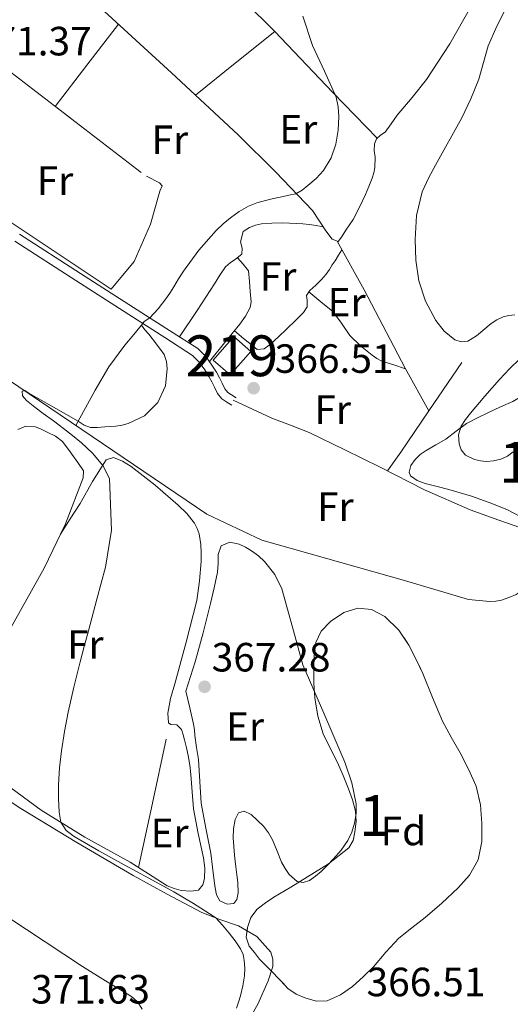
# Model space of a CAD drawing. Units: metres. Extents: x 594709 to 601663, y 4659673 to 4664396.
# Drawn here: x 599022 to 599142, y 4661215 to 4661457 of the extents above; entities that cross this region are included whole.
import ezdxf
from ezdxf.enums import TextEntityAlignment as Align

# ---------------------------------------------------------------- set-up
doc = ezdxf.new("R2010")
doc.units = ezdxf.units.M
doc.header["$MEASUREMENT"] = 0
doc.linetypes.add('DGN Style 2', pattern=[86.9092, 52.14552, -34.76368])
doc.linetypes.add('DGN Style 3', pattern=[121.67287999999999, 86.9092, -34.76368])
for name, color, linetype, lineweight in [('Nivel 13', 7, 'Continuous', 0), ('Nivel 15', 7, 'Continuous', 0), ('Nivel 16', 7, 'Continuous', 0), ('Nivel 20', 7, 'Continuous', 0), ('Nivel 21', 7, 'Continuous', 0), ('Nivel 35', 7, 'Continuous', 0), ('Nivel 36', 7, 'Continuous', 0), ('Nivel 37', 7, 'Continuous', 0), ('Nivel 41', 7, 'Continuous', 0), ('Nivel 48', 7, 'Continuous', 0), ('Nivel 5', 7, 'Continuous', 0), ('Nivel 52', 7, 'Continuous', 0), ('Nivel 57', 7, 'Continuous', 0), ('Nivel 7', 7, 'Continuous', 0)]:
    doc.layers.add(name, color=color, linetype=linetype, lineweight=lineweight)
doc.styles.add('Style-Arial', font='txt')
doc.styles.add('Style-Arial Narrow', font='txt')

# ---------------------------------------------------------------- blocks, each defined once
blk = doc.blocks.new('5PATER')
at = {"layer": 'Nivel 7', "linetype": 'Continuous', "lineweight": 0}
h = blk.add_hatch(color=51, dxfattribs=at)
edge = h.paths.add_edge_path()
edge.add_ellipse((0.002061955630779266, -0.001165669411420822), major_axis=(-1.095731442372465, -1.110710699892244), ratio=0.9994222409660318, start_angle=0, end_angle=360)

msp = doc.modelspace()

# ---------------------------------------------------------------- linework, layer by layer
at = {"layer": 'Nivel 13', "color": 4, "linetype": 'Continuous', "lineweight": 0}
msp.add_polyline3d([(598942.5300000012, 4661423.609999999, 372.59), (598954.9400000013, 4661413.91, 372.59), (598976.1700000018, 4661397.489999998, 371.5), (599021.9200000018, 4661366.77, 369.82), (599068, 4661335.600000001, 366.94), (599081.4899999984, 4661329.199999999, 365.85), (599116.4499999993, 4661319.330000002, 365.71), (599132.1400000006, 4661314.609999999, 365.65), (599137.3599999994, 4661314.149999999, 365.49), (599138.8900000006, 4661314.210000001, 365.5), (599140.2199999988, 4661314.449999999, 365.44), (599142.3299999982, 4661315.25, 365.2), (599143.8099999987, 4661315.84, 365.05), (599145.8099999987, 4661317.140000001, 364.94), (599146.879999999, 4661318.280000001, 364.86)], dxfattribs=at)
at = {"layer": 'Nivel 15', "color": 51, "linetype": 'Continuous', "lineweight": 13, "elevation": 371.02, "flags": 128}
msp.add_lwpolyline([(599069.5500000007, 4661373.300000001), (599074.620000001, 4661379.09), (599078.75, 4661375.48), (599073.6900000013, 4661369.68), (599069.5500000007, 4661373.300000001)], dxfattribs=at)
at = {"layer": 'Nivel 16', "color": 1, "linetype": 'Continuous', "lineweight": 13, "elevation": 367.05, "flags": 128}
for points in [[(599122.4400000013, 4661360.890000001), (599130.4899999984, 4661372.77)], [(599115.5700000003, 4661350.760000002), (599122.4400000013, 4661360.890000001)]]:
    msp.add_lwpolyline(points, dxfattribs=at)
at = {"layer": 'Nivel 16', "color": 1, "linetype": 'Continuous', "lineweight": 13}
msp.add_polyline3d([(599099.9200000018, 4661402.510000002, 369.44), (599106.5599999987, 4661390.530000001, 367.6), (599116.6400000006, 4661371.379999999, 367.41), (599122.4400000013, 4661360.890000001, 366.94)], dxfattribs=at)
at = {"layer": 'Nivel 20', "color": 7, "linetype": 'DGN Style 2', "lineweight": 0}
msp.add_polyline3d([(598986.5899999999, 4661473.91, 372.11), (599010.5399999991, 4661451.059999999, 371.29), (599053.1799999997, 4661418.390000001, 370.53), (599056.4299999997, 4661416.77, 370.35), (599057.0399999991, 4661416.050000001, 370.35), (599056.4600000009, 4661414.77, 370.37), (599054.2100000009, 4661406.629999999, 370.45), (599050.1600000001, 4661397.510000002, 370.48), (599044.5399999991, 4661390.739999998, 370.48), (599002.9699999988, 4661418.34, 371.37), (598966.8299999982, 4661447.809999999, 372.29), (598961.7100000009, 4661452.34, 372.56)], dxfattribs=at)
at = {"layer": 'Nivel 21', "color": 7, "linetype": 'Continuous', "lineweight": 0}
msp.add_polyline3d([(599074.1099999994, 4661362.289999999, 367.34), (599072.8999999985, 4661363.050000001, 367.45), (599071.6900000013, 4661363.809999999, 367.55), (599070.620000001, 4661365.120000001, 367.66), (599069.870000001, 4661366.719999999, 367.76), (599069.1999999993, 4661368.039999999, 367.79), (599068.5100000016, 4661369.350000001, 367.85), (599067.5, 4661370.920000002, 368.06), (599066.1600000001, 4661372.859999999, 368.35), (599064.4899999984, 4661374.48, 368.64), (599057.7199999988, 4661378.84, 369.46), (599050.9299999997, 4661383.170000002, 370.05), (599035.8999999985, 4661392.82, 370.86), (599020.879999999, 4661402.469999999, 371.31)], dxfattribs=at)
at = {"layer": 'Nivel 21', "color": 7, "linetype": 'DGN Style 3', "lineweight": 0}
for points in [[(599075.2300000004, 4661364.080000002, 367.34), (599074.0300000012, 4661364.84, 367.45), (599073.1099999994, 4661365.420000002, 367.55), (599072.4200000018, 4661366.25, 367.66), (599071.7699999996, 4661367.649999999, 367.76), (599071.0700000003, 4661369.010000002, 367.79), (599070.3299999982, 4661370.41, 367.85), (599069.2600000016, 4661372.09, 368.06), (599067.7699999996, 4661374.23, 368.35), (599065.8099999987, 4661376.140000001, 368.64), (599058.8599999994, 4661380.620000001, 369.46), (599052.0599999987, 4661384.949999999, 370.05), (599037.0399999991, 4661394.59, 370.86), (599022.0300000012, 4661404.23, 371.31)], [(599146.6499999985, 4661331.640000001, 365.84), (599139.5899999999, 4661334.120000001, 365.81), (599132.5300000012, 4661336.600000001, 365.79), (599121.3999999985, 4661341.539999999, 365.74), (599110.5300000012, 4661347.120000001, 365.68), (599101.8299999982, 4661351.359999999, 365.62), (599093.129999999, 4661355.57, 365.82), (599088.5199999996, 4661357.34, 366.16), (599083.8999999985, 4661359.09, 366.54), (599079.1900000013, 4661361.289999999, 366.89), (599074.4800000004, 4661363.489999998, 367.23)]]:
    msp.add_polyline3d(points, dxfattribs=at)
at = {"layer": 'Nivel 35', "color": 92, "linetype": 'DGN Style 3', "lineweight": 0, "flags": 128}
for points, elevation in [([(599151.3399999999, 4661332.920000002), (599149.1999999993, 4661333), (599147.3500000015, 4661333.580000002), (599145.6000000015, 4661334.559999999), (599143.5799999982, 4661335.66), (599141.5300000012, 4661336.710000001), (599137.2600000016, 4661338.449999999), (599132.8900000006, 4661339.960000001), (599130.1400000006, 4661340.800000001), (599127.370000001, 4661341.600000001), (599124.4499999993, 4661342.350000001), (599121.5, 4661343.080000002), (599119.6099999994, 4661343.809999999), (599117.9800000004, 4661344.960000001), (599117.5899999999, 4661345.850000001), (599118.0100000016, 4661347.52), (599119.0500000007, 4661348.98), (599120.3500000015, 4661350.170000002), (599121.7600000016, 4661351.199999999), (599124.1900000013, 4661352.550000001), (599126.5899999999, 4661353.920000002), (599129.1099999994, 4661355.890000001), (599131.6900000013, 4661357.760000002), (599134.3500000015, 4661359.149999999), (599137.0399999991, 4661360.449999999), (599140.0300000012, 4661361.84), (599143.0199999996, 4661363.219999999), (599145.4499999993, 4661364.649999999), (599147.8399999999, 4661366.050000001), (599149.3500000015, 4661366.390000001), (599151.7899999991, 4661365.809999999), (599154.1099999994, 4661364.23), (599155.7399999984, 4661362.080000002), (599156.4800000004, 4661359.699999999), (599156.4400000013, 4661357.170000002), (599156.4600000009, 4661354.66), (599156.9699999988, 4661352.68), (599157.6900000013, 4661350.760000002), (599158.9899999984, 4661348.120000001), (599160.3000000007, 4661345.510000002), (599161.629999999, 4661343.010000002), (599162.9400000013, 4661340.52), (599163.1600000001, 4661338.27), (599162.2100000009, 4661335.989999998), (599160.9499999993, 4661334.449999999), (599159.3299999982, 4661333.32), (599157.2800000012, 4661332.399999999), (599155.2100000009, 4661332.210000001), (599153.2800000012, 4661332.559999999), (599151.3399999999, 4661332.920000002)], 370.56), ([(599080.9400000013, 4661226.5), (599079.6700000018, 4661228.080000002), (599078.3999999985, 4661229.670000002), (599077.6700000018, 4661231.859999999), (599077.9499999993, 4661234.239999998), (599078.8000000007, 4661236.68), (599080.3500000015, 4661238.760000002), (599082.370000001, 4661240.289999999), (599084.4600000009, 4661241.640000001), (599088.5700000003, 4661244.129999999), (599092.6700000018, 4661246.609999999), (599097.8500000015, 4661249.850000001), (599102.7800000012, 4661253.73), (599103.879999999, 4661255.57), (599104.3299999982, 4661257.68), (599104.629999999, 4661260.219999999), (599104.4299999997, 4661262.719999999), (599103.6799999997, 4661265.5), (599102.7300000004, 4661268.23), (599101.4299999997, 4661271.469999999), (599100.0599999987, 4661274.68), (599098.2600000016, 4661278.16), (599096.4899999984, 4661281.68), (599095.1799999997, 4661286.030000001), (599094.5100000016, 4661290.52), (599094.2699999996, 4661294.129999999), (599094.2100000009, 4661297.75), (599094.2899999991, 4661300.940000001), (599094.7300000004, 4661304.129999999), (599096.0300000012, 4661306.870000001), (599098.3200000003, 4661309.219999999), (599101.6000000015, 4661311.440000001), (599104.9899999984, 4661312.5), (599108.3500000015, 4661312.18), (599111.6499999985, 4661310.449999999), (599115.0700000003, 4661307.16), (599117.5500000007, 4661303.41), (599119.3299999982, 4661299.969999999), (599120.9699999988, 4661296.469999999), (599123.3399999999, 4661290.609999999), (599125.8099999987, 4661284.800000001), (599127.9100000001, 4661280.899999999), (599130.0899999999, 4661277.030000001), (599132.1499999985, 4661273.030000001), (599134.0100000016, 4661268.84), (599135.0799999982, 4661264.309999999), (599135.4100000001, 4661259.73), (599135.4600000009, 4661255.289999999), (599134.5300000012, 4661250.850000001), (599132.4299999997, 4661247.080000002), (599129.6099999994, 4661243.920000002), (599125.620000001, 4661240.210000001), (599121.5199999996, 4661236.66), (599118.2800000012, 4661234.18), (599115.1000000015, 4661231.620000001), (599111.9299999997, 4661228.170000002), (599108.8599999994, 4661224.609999999), (599106.370000001, 4661222.149999999), (599103.7300000004, 4661219.780000001), (599100.7699999996, 4661217.68), (599097.5300000012, 4661216.260000002), (599094.8900000006, 4661216.129999999), (599092.2399999984, 4661216.879999999), (599089.9100000001, 4661217.879999999), (599087.8900000006, 4661219.300000001), (599086.1700000018, 4661221.190000001), (599083.5599999987, 4661223.84), (599080.9400000013, 4661226.5)], 374.96)]:
    msp.add_lwpolyline(points, dxfattribs=dict(at, elevation=elevation))
at = {"layer": 'Nivel 36', "color": 92, "linetype": 'Continuous', "lineweight": 0, "extrusion": (-0.005289556332655405, -0.006848511802640074, 0.999962558539015), "elevation": -34721.58736269268, "flags": 128}
msp.add_lwpolyline([(599024.3813864104, 4661307.062658332), (599032.1518595703, 4661317.122894257), (599039.9223327301, 4661327.183130186)], dxfattribs=at)
at = {"layer": 'Nivel 36', "color": 92, "linetype": 'Continuous', "lineweight": 0, "extrusion": (0.01538097534779821, 0.01538097534780237, 0.9997633976070042), "elevation": 81282.41706506998, "flags": 128}
msp.add_lwpolyline([(598988.6528859213, 4660739.405577373), (598998.3758891821, 4660747.236503724), (599008.1088912636, 4660755.057428896)], dxfattribs=at)
at = {"layer": 'Nivel 36', "color": 92, "linetype": 'Continuous', "lineweight": 0, "elevation": 365.95, "flags": 128}
msp.add_lwpolyline([(599115.5700000003, 4661350.760000002), (599113.9499999993, 4661348.48), (599112.3399999999, 4661346.199999999)], dxfattribs=at)
at = {"layer": 'Nivel 36', "color": 92, "linetype": 'Continuous', "lineweight": 0, "extrusion": (0.9558791229268937, -0.207719886328344, 0.2077198863283255), "elevation": -395536.7183302812, "flags": 128}
msp.add_lwpolyline([(4682183.041426878, 84371.11537669133), (4682166.950303923, 84370.98247795133), (4682150.84940904, 84370.83935623057)], dxfattribs=at)
at = {"layer": 'Nivel 36', "color": 92, "linetype": 'Continuous', "lineweight": 0}
for points in [[(599033.5300000012, 4661501.239999998, 371.01), (599051.7100000009, 4661484.91, 370.74), (599069.8900000006, 4661468.580000002, 370.46), (599084.629999999, 4661453.989999998, 370.29), (599098.8999999985, 4661438.899999999, 370.35), (599104.3500000015, 4661433.32, 370.44), (599109.8000000007, 4661427.73, 370.54)], [(599042.8599999994, 4661458.84, 371.2), (599059.3200000003, 4661443.77, 370.97), (599075.6600000001, 4661428.580000002, 370.59), (599084.9499999993, 4661419.399999999, 370.3), (599093.8900000006, 4661410, 369.93), (599097.1499999985, 4661405.030000001, 369.64), (599098.7100000009, 4661402.940000001, 369.49), (599100.2199999988, 4661402.399999999, 369.42), (599101.0100000016, 4661403.510000002, 369.42), (599102.0599999987, 4661405.190000001, 369.42), (599102.9699999988, 4661406.5, 369.48), (599103.8599999994, 4661407.830000002, 369.57), (599105.4699999988, 4661410.850000001, 369.61), (599106.8999999985, 4661413.969999999, 369.68), (599107.7300000004, 4661415.920000002, 369.77), (599108.5, 4661417.91, 369.85), (599108.9200000018, 4661419.23, 369.91), (599109.2199999988, 4661420.580000002, 369.97), (599109.3000000007, 4661423.059999999, 370.17), (599109.0199999996, 4661424.710000001, 370.33), (599109.120000001, 4661426.359999999, 370.57), (599109.620000001, 4661427.559999999, 370.57), (599110.620000001, 4661428.5, 370.37), (599111.7600000016, 4661429.199999999, 370.16), (599113.2399999984, 4661431.280000001, 370.16), (599114.6600000001, 4661433.399999999, 370.33), (599118.3099999987, 4661437.710000001, 370.42), (599121.870000001, 4661442.120000001, 370.46), (599127.5599999987, 4661450.870000001, 370.42), (599132.7399999984, 4661459.920000002, 370.32)], [(599061.3099999987, 4661379.039999999, 369.17), (599065.6099999994, 4661385.52, 369.3), (599069.9200000018, 4661392, 369.42), (599071.1999999993, 4661394.149999999, 369.45), (599072.5700000003, 4661396.23, 369.47), (599073.75, 4661397.199999999, 369.48), (599075.0500000007, 4661398.039999999, 369.5), (599076.5700000003, 4661399.280000001, 369.63), (599076.629999999, 4661400.760000002, 369.64), (599076.2399999984, 4661402.32, 369.65), (599076.8900000006, 4661404.82, 369.63), (599078.4899999984, 4661405.859999999, 369.65), (599079.9499999993, 4661406.420000002, 369.65), (599081.4400000013, 4661406.760000002, 369.65), (599083.9699999988, 4661406.940000001, 369.64), (599086.4899999984, 4661406.960000001, 369.61), (599088.2899999991, 4661406.899999999, 369.57), (599090.0799999982, 4661406.82, 369.52), (599091.5700000003, 4661406.75, 369.46), (599093.0599999987, 4661406.600000001, 369.47), (599094.7699999996, 4661406.32, 369.58), (599096.4899999984, 4661406.039999999, 369.7)], [(599074.75, 4661380.5, 368.61), (599077.0199999996, 4661378.640000001, 368.57), (599079.2800000012, 4661376.789999999, 368.53), (599080.3299999982, 4661375.91, 368.46), (599082.0500000007, 4661376.129999999, 368.35), (599083.2699999996, 4661376.989999998, 368.34), (599084.4100000001, 4661377.940000001, 368.35), (599087.2699999996, 4661380.670000002, 368.27), (599090.1099999994, 4661383.41, 368.22), (599091.6799999997, 4661384.98, 368.27), (599092.620000001, 4661386.399999999, 368.33), (599092.6400000006, 4661388.02, 368.35), (599092.4100000001, 4661389.170000002, 368.33), (599093.2800000012, 4661390.399999999, 368.33), (599094.6999999993, 4661391.68, 368.35), (599096.129999999, 4661393.09, 368.35), (599097.25, 4661394.390000001, 368.37), (599098.0500000007, 4661395.559999999, 368.4), (599098.75, 4661396.68, 368.41), (599099.4499999993, 4661397.670000002, 368.46), (599100.2800000012, 4661399.030000001, 368.79), (599101.1000000015, 4661400.379999999, 369.11)], [(599068.6499999985, 4661372.969999999, 368.18), (599072.3599999994, 4661377.550000001, 368.44), (599076.0799999982, 4661382.129999999, 368.7), (599077.4699999988, 4661384.07, 368.77), (599078.5899999999, 4661386.23, 368.83), (599078.8299999982, 4661387.649999999, 368.91), (599078.6499999985, 4661390.129999999, 369), (599078.4600000009, 4661392.609999999, 369.09), (599078.25, 4661395.190000001, 369.21), (599076.8900000006, 4661396.809999999, 369.38), (599075.5300000012, 4661398.43, 369.54)], [(599093.0199999996, 4661390.030000001, 368.33), (599095.9600000009, 4661387.620000001, 367.38), (599098.9100000001, 4661385.219999999, 366.43), (599101.0500000007, 4661382.379999999, 366.06), (599103.0899999999, 4661379.350000001, 366.11), (599105.7100000009, 4661376.850000001, 366.07), (599108.5599999987, 4661374.550000001, 366.01), (599109.6999999993, 4661373.690000001, 365.97), (599110.9400000013, 4661373.039999999, 365.93), (599113.8299999982, 4661372.140000001, 365.94), (599116.7199999988, 4661371.23, 365.95)], [(599035.9100000001, 4661357.309999999, 368.95), (599038.25, 4661361.649999999, 369.73), (599040.5899999999, 4661365.989999998, 370.51), (599043.9699999988, 4661371.640000001, 370.84), (599047.8999999985, 4661376.960000001, 370.41), (599050.1099999994, 4661379.629999999, 370.17), (599052.3099999987, 4661382.289999999, 369.93)], [(599019.6099999994, 4661307.140000001, 370.68), (599028.0899999999, 4661322.34, 370.64), (599033.3099999987, 4661333.210000001, 370.77), (599037.7100000009, 4661344.440000001, 370.94), (599037.7600000016, 4661346.18, 370.96), (599036.3299999982, 4661348.210000001, 370.99), (599034.5100000016, 4661350.809999999, 370.96), (599032.6400000006, 4661353.379999999, 370.93), (599030.8900000006, 4661354.719999999, 370.9), (599028.8099999987, 4661355.68, 370.89), (599027.4100000001, 4661356.359999999, 370.94), (599025.9699999988, 4661356.93, 371.01), (599023.5799999982, 4661357.120000001, 371.07), (599021.6499999985, 4661356.32, 371.12)], [(599015.2300000004, 4661271.879999999, 370.28), (599027.3399999999, 4661263.010000002, 369.77), (599038.1000000015, 4661256.399999999, 369.68), (599049.1799999997, 4661250.280000001, 369.76), (599053.7100000009, 4661247.379999999, 369.71), (599058.2899999991, 4661244.48, 369.61), (599059.9499999993, 4661243.77, 369.5), (599061.7300000004, 4661243.330000002, 369.41), (599064.1099999994, 4661243.140000001, 369.41), (599065.9200000018, 4661243.359999999, 369.39), (599067.0500000007, 4661244.66, 369.35), (599067.4400000013, 4661246.260000002, 369.31), (599067.4699999988, 4661248.800000001, 369.26), (599067.1999999993, 4661251.32, 369.21), (599065.879999999, 4661257.309999999, 369.16), (599064.7300000004, 4661263.330000002, 369.17), (599064.4299999997, 4661267.52, 369.26), (599064.1099999994, 4661271.719999999, 369.34), (599063.8099999987, 4661274.059999999, 369.34), (599063.4200000018, 4661276.390000001, 369.34), (599063, 4661278.300000001, 369.34), (599062.5399999991, 4661280.199999999, 369.34), (599062.2100000009, 4661281.489999998, 369.36), (599061.7899999991, 4661282.77, 369.42), (599060.620000001, 4661283.879999999, 369.55), (599059.1799999997, 4661283.969999999, 369.71), (599058.5599999987, 4661284.370000001, 369.79), (599058.4100000001, 4661286.760000002, 369.94), (599059.1099999994, 4661290.390000001, 369.95), (599060.1400000006, 4661293.989999998, 369.9), (599062.9600000009, 4661304.16, 369.85), (599065.5199999996, 4661314.420000002, 369.77), (599066.2300000004, 4661319.18, 369.72), (599066.6099999994, 4661323.969999999, 369.65), (599066.6499999985, 4661326.039999999, 369.6), (599066.5599999987, 4661328.100000001, 369.55), (599066.0899999999, 4661330.719999999, 369.57), (599065.6600000001, 4661332.080000002, 369.66), (599064.9899999984, 4661333.350000001, 369.74), (599063.0899999999, 4661335.690000001, 369.74), (599060.9400000013, 4661337.780000001, 369.73), (599055.370000001, 4661342.629999999, 369.79), (599049.4400000013, 4661347.219999999, 369.9), (599047.3000000007, 4661348.559999999, 370), (599045.0899999999, 4661349.489999998, 370.08), (599043.3299999982, 4661348.920000002, 370.08), (599039.9699999988, 4661343.559999999, 370.02), (599036.9400000013, 4661338.210000001, 370.16), (599034.5199999996, 4661334.440000001, 370.45), (599032.1000000015, 4661330.68, 370.74)], [(599062.8500000015, 4661292.16, 367.89), (599064, 4661295.77, 367.81), (599065.1499999985, 4661299.379999999, 367.74), (599067.120000001, 4661306.489999998, 367.73), (599068.8599999994, 4661313.670000002, 367.73), (599069.7699999996, 4661317.5, 367.66), (599070.5899999999, 4661321.350000001, 367.6), (599070.75, 4661323.48, 367.57), (599070.8000000007, 4661325.640000001, 367.53), (599071.5199999996, 4661327.809999999, 367.49), (599073.6499999985, 4661328.699999999, 367.46), (599075.8900000006, 4661328.210000001, 367.42), (599077.4499999993, 4661327.5, 367.38), (599078.9600000009, 4661326.600000001, 367.34), (599080.6499999985, 4661325.350000001, 367.29), (599082.1700000018, 4661323.920000002, 367.25), (599084.6400000006, 4661320.75, 367.18), (599086.4299999997, 4661317.219999999, 367.15), (599089.0300000012, 4661307.890000001, 367.11), (599091.5799999982, 4661298.609999999, 367.05), (599096.6999999993, 4661286.75, 366.83), (599101.8500000015, 4661274.789999999, 366.57), (599103.5300000012, 4661269.699999999, 366.49), (599104.620000001, 4661264.530000001, 366.45), (599104.629999999, 4661262.190000001, 366.46), (599104.1900000013, 4661259.84, 366.51), (599103.5799999982, 4661257.609999999, 366.57), (599102.5899999999, 4661255.52, 366.64), (599100.9100000001, 4661253.210000001, 366.73), (599099.0500000007, 4661251.059999999, 366.81), (599097.5700000003, 4661249.48, 366.84), (599096.0300000012, 4661247.940000001, 366.85), (599094.6600000001, 4661246.77, 366.88), (599093.1700000018, 4661245.75, 366.93), (599091.6499999985, 4661245.260000002, 366.89), (599090.1099999994, 4661245.539999999, 366.88), (599088.1600000001, 4661247.25, 367.01), (599087.1700000018, 4661248.699999999, 367.12), (599086.3299999982, 4661250.210000001, 367.21), (599085.2100000009, 4661252.969999999, 367.24), (599084.1099999994, 4661255.75, 367.25), (599083.129999999, 4661257.449999999, 367.29), (599081.9299999997, 4661259.059999999, 367.34), (599078.870000001, 4661261.949999999, 367.46), (599077.1799999997, 4661262.710000001, 367.52), (599075.7899999991, 4661262.370000001, 367.6), (599074.9400000013, 4661260.719999999, 367.73), (599074.5300000012, 4661258.399999999, 367.79), (599074.4800000004, 4661256.210000001, 367.82), (599074.6099999994, 4661254.07, 367.93), (599074.8000000007, 4661251.920000002, 368.05), (599074.9499999993, 4661250.5, 368.04), (599075.120000001, 4661249.080000002, 368.05), (599075.3599999994, 4661247.149999999, 368.1), (599075.6099999994, 4661245.219999999, 368.16), (599075.7100000009, 4661242.690000001, 368.22), (599075.3900000006, 4661241.120000001, 368.24), (599074.5899999999, 4661240.120000001, 368.35), (599073.0100000016, 4661239.940000001, 368.37), (599071.1700000018, 4661240.77, 368.43), (599070.3999999985, 4661242.239999998, 368.46), (599070.0399999991, 4661243.940000001, 368.49), (599069.7600000016, 4661245.649999999, 368.48), (599069.3900000006, 4661249.039999999, 368.37), (599068.9899999984, 4661252.420000002, 368.25), (599067.7699999996, 4661258.57, 368.05), (599066.6099999994, 4661264.719999999, 367.89), (599066.2699999996, 4661270.050000001, 367.86), (599065.9200000018, 4661275.379999999, 367.87), (599065.5, 4661278.330000002, 367.85), (599065.0899999999, 4661281.280000001, 367.84), (599064.9499999993, 4661282.68, 367.84), (599064.75, 4661284.050000001, 367.84), (599063.8000000007, 4661288.109999999, 367.86), (599062.8500000015, 4661292.16, 367.89)], [(599077.370000001, 4661209.989999998, 370.29), (599080.4699999988, 4661215.469999999, 370.24), (599083.0500000007, 4661221.109999999, 370.21), (599084.1700000018, 4661224.670000002, 370.2), (599084.2100000009, 4661226.5, 370.21), (599083.6600000001, 4661228.199999999, 370.21), (599080.2199999988, 4661232.010000002, 370.16), (599075.7300000004, 4661234.609999999, 370.11), (599071.1900000013, 4661236.210000001, 370.14), (599066.7699999996, 4661237.91, 370.21), (599058.3000000007, 4661242.359999999, 370.4), (599049.9299999997, 4661247.010000002, 370.61), (599036.1099999994, 4661255.09, 370.91), (599022.3999999985, 4661263.359999999, 371.17), (599005.2399999984, 4661274.719999999, 371.11)], [(599052.1400000006, 4661214.23, 371.52), (599051.1000000015, 4661215.920000002, 371.52), (599050.0500000007, 4661216.870000001, 371.52), (599048.9100000001, 4661217.68, 371.52), (599043.1900000013, 4661221.18, 371.52), (599037.4899999984, 4661224.690000001, 371.52), (599019.2199999988, 4661236.719999999, 371.47), (599000.75, 4661248.420000002, 371.44), (598981.3099999987, 4661259.879999999, 371.45), (598961.8599999994, 4661271.330000002, 371.47)]]:
    msp.add_polyline3d(points, dxfattribs=at)
at = {"layer": 'Nivel 5', "color": 30, "linetype": 'Continuous', "lineweight": 0, "flags": 128}
for points, elevation in [([(599091.5100000016, 4661457.66), (599093.879999999, 4661450.449999999), (599096.8599999994, 4661444.170000002), (599099.7100000009, 4661437.760000002), (599100.2100000009, 4661435.43), (599100.370000001, 4661433.09), (599100.2199999988, 4661429.670000002), (599099.6000000015, 4661426.239999998), (599098.4600000009, 4661422.890000001), (599096.629999999, 4661419.84), (599094.8099999987, 4661417.879999999), (599092.8000000007, 4661416.16), (599091.3900000006, 4661414.969999999), (599089.8200000003, 4661414.120000001), (599088.0899999999, 4661413.739999998), (599086.3599999994, 4661413.379999999), (599084.379999999, 4661412.91), (599082.3900000006, 4661412.43), (599080.2899999991, 4661411.850000001), (599078.2399999984, 4661411.100000001), (599075.9400000013, 4661409.800000001), (599073.8200000003, 4661408.199999999), (599071.9899999984, 4661406.710000001), (599070.2699999996, 4661405.09), (599066.0199999996, 4661400.309999999), (599062.2699999996, 4661395.16), (599061.0899999999, 4661393.219999999), (599059.9299999997, 4661391.280000001), (599058.9499999993, 4661389.780000001), (599057.9400000013, 4661388.32), (599056.0300000012, 4661385.940000001), (599054.0199999996, 4661383.699999999), (599052.620000001, 4661382.809999999), (599051.9800000004, 4661381.890000001), (599052.8099999987, 4661380.780000001), (599053.75, 4661379.649999999), (599055.6499999985, 4661377.239999998), (599057.5300000012, 4661374.710000001), (599058.1499999985, 4661373), (599058.25, 4661371.199999999), (599057.8299999982, 4661367.050000001), (599055.9800000004, 4661362.960000001), (599052.6900000013, 4661359.66), (599048.7300000004, 4661357.780000001), (599047.2300000004, 4661357.359999999), (599045.7100000009, 4661357.120000001), (599044.3299999982, 4661357.030000001), (599042.9499999993, 4661356.940000001), (599041.2199999988, 4661356.800000001), (599039.5100000016, 4661356.800000001), (599037.9499999993, 4661357.399999999), (599036.4699999988, 4661358.350000001), (599030.4299999997, 4661361.800000001), (599024.379999999, 4661365.25), (599023.3399999999, 4661365.850000001), (599022.7100000009, 4661365.73), (599022.8099999987, 4661364.559999999), (599023.8200000003, 4661363.43), (599025.8500000015, 4661361.830000002), (599027.8999999985, 4661360.260000002), (599030.3900000006, 4661358.41), (599032.879999999, 4661356.550000001), (599035.0700000003, 4661354.830000002), (599037.2300000004, 4661353.07), (599040, 4661350.52)], 370), ([(599140.9100000001, 4661458.77), (599138.8500000015, 4661454.620000001), (599136.9899999984, 4661450.370000001), (599134.7100000009, 4661442.239999998), (599132.7600000016, 4661437.420000002), (599130.5199999996, 4661432.719999999), (599124.0700000003, 4661421.149999999), (599122.3599999994, 4661417.940000001), (599120.7800000012, 4661414.559999999), (599119.3900000006, 4661408.780000001), (599119.1000000015, 4661402.920000002), (599119.2300000004, 4661397.850000001), (599119.9899999984, 4661392.780000001), (599121.620000001, 4661387.800000001), (599124.120000001, 4661383.080000002), (599126.1700000018, 4661380.41), (599128.8099999987, 4661378.309999999), (599130.3999999985, 4661377.77), (599131.9800000004, 4661378), (599134.129999999, 4661379.280000001), (599137.6999999993, 4661382.27), (599139.1499999985, 4661383.18), (599140.6999999993, 4661383.91), (599142.0799999982, 4661384.280000001), (599143.5599999987, 4661384.399999999)], 365), ([(599144.7899999991, 4661373.649999999), (599142.2300000004, 4661371.16), (599139.75, 4661368.559999999), (599136.1499999985, 4661364.48), (599132.6400000006, 4661360.300000001), (599131.4499999993, 4661358.77), (599130.3500000015, 4661357.16), (599129.6900000013, 4661355.039999999), (599129.8500000015, 4661352.82), (599130.379999999, 4661351.330000002), (599131.4299999997, 4661350), (599133.629999999, 4661348.93), (599135.1099999994, 4661348.609999999), (599136.5799999982, 4661348.48), (599138.3299999982, 4661348.629999999), (599140.0799999982, 4661349.080000002), (599141.7399999984, 4661349.760000002), (599143.1099999994, 4661350.84)], 365), ([(599040, 4661350.52), (599042.4600000009, 4661347.530000001), (599044.1099999994, 4661344.27), (599044.6499999985, 4661331.629999999), (599043.1499999985, 4661322.550000001), (599041.0500000007, 4661314.739999998), (599038.9600000009, 4661306.920000002), (599037.9499999993, 4661303.129999999), (599036.9499999993, 4661299.330000002), (599035.4100000001, 4661293.170000002), (599034.0100000016, 4661286.98), (599033.1099999994, 4661282.27), (599032.3900000006, 4661277.52), (599031.9100000001, 4661273.350000001), (599031.629999999, 4661269.170000002), (599031.6499999985, 4661265.84), (599031.8299999982, 4661262.510000002), (599032.2100000009, 4661260.02), (599033.5100000016, 4661258.010000002), (599035.4299999997, 4661256.539999999), (599041.5500000007, 4661253), (599047.7100000009, 4661249.559999999), (599053.8000000007, 4661246.280000001), (599059.870000001, 4661242.960000001), (599064.6900000013, 4661240.09), (599069.4299999997, 4661237.109999999), (599070.1700000018, 4661236.600000001), (599071.879999999, 4661234.82), (599073.4499999993, 4661232.850000001), (599074.9200000018, 4661230.989999998), (599076.2699999996, 4661229), (599076.870000001, 4661227.609999999), (599077.1700000018, 4661226.129999999), (599077.3399999999, 4661224.239999998), (599077.2600000016, 4661222.359999999), (599076.8500000015, 4661219.899999999), (599076.2600000016, 4661217.48), (599075.8000000007, 4661215.960000001), (599075.2800000012, 4661214.449999999)], 370)]:
    msp.add_lwpolyline(points, dxfattribs=dict(at, elevation=elevation))
at = {"layer": 'Nivel 52', "color": 1, "linetype": 'Continuous', "lineweight": 13}
msp.add_3dface([(599069.5500000007, 4661373.300000001, 371.02), (599073.6900000013, 4661369.68, 371.02), (599078.75, 4661375.48, 371.02), (599074.620000001, 4661379.09, 371.02)], dxfattribs=at)
at = {"layer": 'Nivel 57', "color": 92, "linetype": 'DGN Style 3', "lineweight": 0, "flags": 128}
for points, elevation in [([(599151.3399999999, 4661332.920000002), (599153.2800000012, 4661332.559999999), (599155.2100000009, 4661332.210000001), (599157.2800000012, 4661332.399999999), (599159.3299999982, 4661333.32), (599160.9499999993, 4661334.449999999), (599162.2100000009, 4661335.989999998), (599163.1600000001, 4661338.27), (599162.9400000013, 4661340.52), (599161.629999999, 4661343.010000002), (599160.3000000007, 4661345.510000002), (599158.9899999984, 4661348.120000001), (599157.6900000013, 4661350.760000002), (599156.9699999988, 4661352.68), (599156.4600000009, 4661354.66), (599156.4400000013, 4661357.170000002), (599156.4800000004, 4661359.699999999), (599155.7399999984, 4661362.080000002), (599154.1099999994, 4661364.23), (599151.7899999991, 4661365.809999999), (599149.3500000015, 4661366.390000001), (599147.8399999999, 4661366.050000001), (599145.4499999993, 4661364.649999999), (599143.0199999996, 4661363.219999999), (599140.0300000012, 4661361.84), (599137.0399999991, 4661360.449999999), (599134.3500000015, 4661359.149999999), (599131.6900000013, 4661357.760000002), (599129.1099999994, 4661355.890000001), (599126.5899999999, 4661353.920000002), (599124.1900000013, 4661352.550000001), (599121.7600000016, 4661351.199999999), (599120.3500000015, 4661350.170000002), (599119.0500000007, 4661348.98), (599118.0100000016, 4661347.52), (599117.5899999999, 4661345.850000001), (599117.9800000004, 4661344.960000001), (599119.6099999994, 4661343.809999999), (599121.5, 4661343.080000002), (599124.4499999993, 4661342.350000001), (599127.370000001, 4661341.600000001), (599130.1400000006, 4661340.800000001), (599132.8900000006, 4661339.960000001), (599137.2600000016, 4661338.449999999), (599141.5300000012, 4661336.710000001), (599143.5799999982, 4661335.66), (599145.6000000015, 4661334.559999999), (599147.3500000015, 4661333.580000002), (599149.1999999993, 4661333)], 370.56), ([(599080.9400000013, 4661226.5), (599083.5599999987, 4661223.84), (599086.1700000018, 4661221.190000001), (599087.8900000006, 4661219.300000001), (599089.9100000001, 4661217.879999999), (599092.2399999984, 4661216.879999999), (599094.8900000006, 4661216.129999999), (599097.5300000012, 4661216.260000002), (599100.7699999996, 4661217.68), (599103.7300000004, 4661219.780000001), (599106.370000001, 4661222.149999999), (599108.8599999994, 4661224.609999999), (599111.9299999997, 4661228.170000002), (599115.1000000015, 4661231.620000001), (599118.2800000012, 4661234.18), (599121.5199999996, 4661236.66), (599125.620000001, 4661240.210000001), (599129.6099999994, 4661243.920000002), (599132.4299999997, 4661247.080000002), (599134.5300000012, 4661250.850000001), (599135.4600000009, 4661255.289999999), (599135.4100000001, 4661259.73), (599135.0799999982, 4661264.309999999), (599134.0100000016, 4661268.84), (599132.1499999985, 4661273.030000001), (599130.0899999999, 4661277.030000001), (599127.9100000001, 4661280.899999999), (599125.8099999987, 4661284.800000001), (599123.3399999999, 4661290.609999999), (599120.9699999988, 4661296.469999999), (599119.3299999982, 4661299.969999999), (599117.5500000007, 4661303.41), (599115.0700000003, 4661307.16), (599111.6499999985, 4661310.449999999), (599108.3500000015, 4661312.18), (599104.9899999984, 4661312.5), (599101.6000000015, 4661311.440000001), (599098.3200000003, 4661309.219999999), (599096.0300000012, 4661306.870000001), (599094.7300000004, 4661304.129999999), (599094.2899999991, 4661300.940000001), (599094.2100000009, 4661297.75), (599094.2699999996, 4661294.129999999), (599094.5100000016, 4661290.52), (599095.1799999997, 4661286.030000001), (599096.4899999984, 4661281.68), (599098.2600000016, 4661278.16), (599100.0599999987, 4661274.68), (599101.4299999997, 4661271.469999999), (599102.7300000004, 4661268.23), (599103.6799999997, 4661265.5), (599104.4299999997, 4661262.719999999), (599104.629999999, 4661260.219999999), (599104.3299999982, 4661257.68), (599103.879999999, 4661255.57), (599102.7800000012, 4661253.73), (599097.8500000015, 4661249.850000001), (599092.6700000018, 4661246.609999999), (599088.5700000003, 4661244.129999999), (599084.4600000009, 4661241.640000001), (599082.370000001, 4661240.289999999), (599080.3500000015, 4661238.760000002), (599078.8000000007, 4661236.68), (599077.9499999993, 4661234.239999998), (599077.6700000018, 4661231.859999999), (599078.3999999985, 4661229.670000002), (599079.6700000018, 4661228.080000002)], 374.96)]:
    msp.add_lwpolyline(points, close=True, dxfattribs=dict(at, elevation=elevation))

# ---------------------------------------------------------------- block references
at = {"layer": 'Nivel 7', "color": 51, "linetype": 'Continuous', "lineweight": 0}
for p in [(599079.4800000004, 4661366.449999999, 366.51), (599067.4499999993, 4661293.239999998, 367.28)]:
    msp.add_blockref('5PATER', p, dxfattribs=at)

# ---------------------------------------------------------------- texts
at = {"layer": 'Nivel 37', "color": 92, "linetype": 'Continuous', "lineweight": 0}
for s, style, p in [('Er', 'Style-Arial Narrow', (599090.4208149984, 4661429.929979999, 370.24)), ('Fr', 'Style-Arial Narrow', (599058.932493493, 4661427.34998, 370.59)), ('Fr', 'Style-Arial Narrow', (599030.7624934912, 4661417.319979999, 370.99)), ('Fr', 'Style-Arial Narrow', (599085.4924934916, 4661393.829980001, 368.85)), ('Er', 'Style-Arial Narrow', (599102.2808149979, 4661387.52998, 366.39)), ('Fr', 'Style-Arial Narrow', (599098.8624934927, 4661361.179979999, 365.86)), ('Fr', 'Style-Arial Narrow', (599099.5124934912, 4661337.409979999, 366.25)), ('Fr', 'Style-Arial Narrow', (599038.2024934925, 4661303.59998, 370)), ('Er', 'Style-Arial Narrow', (599077.3708149977, 4661283.499979999, 367.44)), ('Er', 'Style-Arial Narrow', (599058.8708149977, 4661257.379979998, 369.51)), ('Fd', 'Style-Arial', (599116.2049360201, 4661257.88998, 366.19))]:
    msp.add_text(s, height=6.99996, dxfattribs=dict(at, style=style)).set_placement(p, align=Align.MIDDLE_CENTER)
at = {"layer": 'Nivel 41', "color": 7, "linetype": 'Continuous', "lineweight": 0, "style": 'Style-Arial'}
for s, p in [('371.37', (599010.620000001, 4661448.030000001, 371.37)), ('366.51', (599084.6400000006, 4661370.199999999, 366.51)), ('367.28', (599069.1799999997, 4661296.989999998, 367.28)), ('366.51', (599107.1600000001, 4661217.370000001, 366.51)), ('371.63', (599024.8900000006, 4661215.580000002, 371.63))]:
    msp.add_text(s, height=6.99996, dxfattribs=at).set_placement(p)
at = {"layer": 'Nivel 48', "color": 1, "linetype": 'Continuous', "lineweight": 0, "style": 'Style-Arial Narrow'}
msp.add_text('219', height=9.99996, dxfattribs=at).set_placement((599074.154622104, 4661374.38998, 368.24), align=Align.MIDDLE_CENTER)
at = {"layer": 'Nivel 48', "color": 92, "linetype": 'Continuous', "lineweight": 0, "style": 'Style-Arial Narrow'}
for p in [(599143.4751870111, 4661348.249979999, 365.11), (599109.10518701, 4661261.669980001, 366.35)]:
    msp.add_text('1', height=9.99996, dxfattribs=at).set_placement(p, align=Align.MIDDLE_CENTER)

doc.saveas('drawing.dxf')
